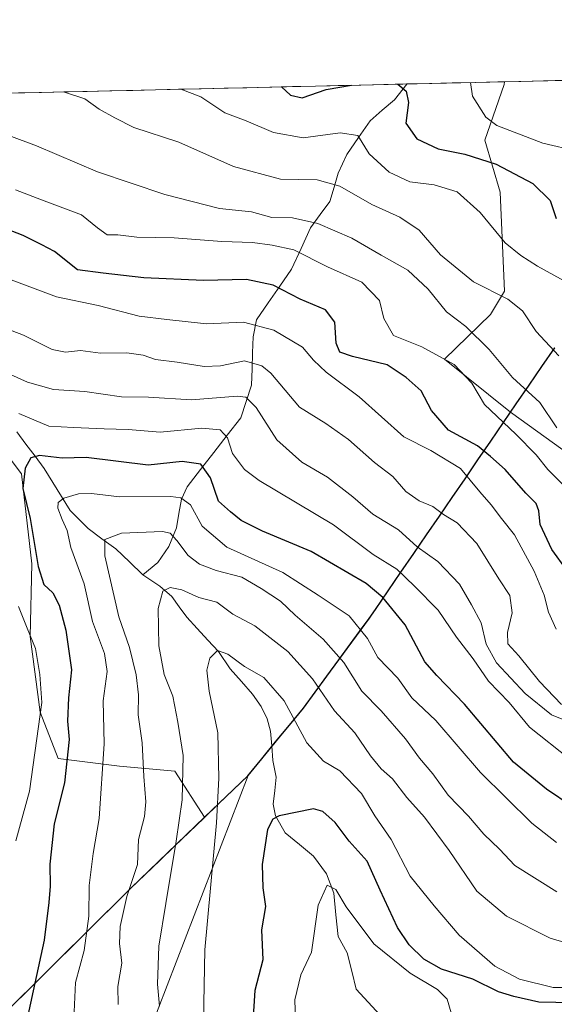
# Model space of a CAD drawing. Units: metres. Extents: x 658827 to 660780, y 4722574 to 4723358.
# Drawn here: x 660090 to 660207, y 4723143 to 4723358 of the extents above; entities that cross this region are included whole.
import ezdxf

# ---------------------------------------------------------------- set-up
doc = ezdxf.new("R2010")
doc.units = ezdxf.units.M
doc.header["$MEASUREMENT"] = 0
for name, color, linetype, lineweight in [('Arbolado forestal CxS', 92, 'Continuous', 0), ('Comunidad autónoma', 142, 'Continuous', 30), ('Corriente natural lineal', 142, 'Continuous', 13), ('Curva de nivel maestra', 36, 'Continuous', 30), ('Curva de nivel normal', 36, 'Continuous', 0), ('Matorral CxS', 135, 'Continuous', 0), ('Municipio', 9, 'Continuous', 13), ('Municipio CxS', 142, 'Continuous', 0), ('Provincia', 19, 'Continuous', 0)]:
    doc.layers.add(name, color=color, linetype=linetype, lineweight=lineweight)

# ---------------------------------------------------------------- blocks, each defined once
blk = doc.blocks.new('*U150')
at = {"layer": 'Matorral CxS', "color": 135, "linetype": 'Continuous', "lineweight": 0}
blk.add_polyline3d([(660500.94, 4723212.03, 1061.41), (660397.5, 4723222.22, 1048.95), (660355.17, 4723224.86, 1041.07), (660278.44, 4723227.51, 1037.09), (660241.39, 4723240.74, 1037.97), (660197.24, 4723272.52, 1031.64), (660182.86, 4723284.13, 1030.02), (660192.87, 4723293.83, 1037.55), (660195.96, 4723298.97, 1040.22), (660194.97, 4723320.55, 1047.63), (660191.6, 4723331.93, 1052.19), (660195.85, 4723344.08, 1057.37), (660195.95, 4723344.68, 1057.45), (660780.32, 4723358.22, 1082.14), (660709.69, 4723321.26, 1074.64), (660573.22, 4723249.84, 1070.7), (660573.16, 4723249.81, 1070.69), (660553.56, 4723239.56, 1068.71), (660500.94, 4723212.03, 1061.41)], close=True, dxfattribs=at)
blk.add_polyline3d([(659793.6, 4723335.35, 1076.91), (660030.82, 4723340.85, 1037.31), (660042.29, 4723331.34, 1033.71), (660041.81, 4723322.43, 1033.7), (660034.22, 4723319.77, 1035.51), (660022.2, 4723317.02, 1040.01), (660021.85, 4723299.22, 1038.77), (660029.1, 4723283.46, 1033.88), (660047.65, 4723276.15, 1025.22), (660068.63, 4723275.23, 1014.03), (660081.41, 4723270.99, 1005.44), (660090.5, 4723259.07, 998.66), (660092.73, 4723239.41, 999.8), (660092.36, 4723223.52, 1004.35), (660094.53, 4723207.03, 1002.79), (660098.51, 4723196.93, 999.56), (660111.88, 4723195.25, 991.59), (660123.97, 4723194.18, 984.79), (660130.45, 4723184.11, 980.07), (660114.33, 4723168.61, 987.81), (660075.56, 4723130.21, 1007.53), (660043.75, 4723099.09, 1028.15), (659976.78, 4723032.2, 1029.36), (659885.84, 4722947.21, 1035.86)], dxfattribs=at)
blk = doc.blocks.new('*U151')
at = {"layer": 'Arbolado forestal CxS', "color": 92, "linetype": 'Continuous', "lineweight": 0}
blk.add_polyline3d([(659885.84, 4722947.21, 1035.86), (659976.78, 4723032.2, 1029.36), (660043.75, 4723099.09, 1028.15), (660075.56, 4723130.21, 1007.53), (660114.33, 4723168.61, 987.81), (660130.45, 4723184.11, 980.07), (660130.46, 4723184.12, 980.07), (660139.94, 4723193.23, 976.06), (660114.39, 4723126.97, 990.77), (660056.19, 4723055.53, 1030.85), (660072.06, 4723029.07, 1018.48), (660098.52, 4723023.78, 1003.77), (660103.81, 4722984.09, 972.62), (660066.77, 4722949.7, 957.62), (659990.04, 4722910.01, 961.34), (659960.94, 4722846.51, 958.72), (659913.31, 4722772.42, 959.19), (659841.87, 4722714.22, 953.26)], dxfattribs=at)
blk = doc.blocks.new('*U152')
at = {"layer": 'Arbolado forestal CxS', "color": 92, "linetype": 'Continuous', "lineweight": 0}
blk.add_polyline3d([(660030.82, 4723340.85, 1037.31), (660195.95, 4723344.68, 1057.45), (660195.85, 4723344.08, 1057.37), (660191.6, 4723331.93, 1052.19), (660194.97, 4723320.55, 1047.63), (660195.96, 4723298.97, 1040.22), (660192.87, 4723293.83, 1037.55), (660182.86, 4723284.13, 1030.02), (660197.24, 4723272.52, 1031.64), (660167.77, 4723229.52, 998.49), (660166.42, 4723227.55, 997.26), (660152.05, 4723208, 982.23), (660139.94, 4723193.23, 976.06), (660130.46, 4723184.12, 980.07), (660130.45, 4723184.11, 980.07), (660130.45, 4723184.11, 980.07), (660123.97, 4723194.18, 984.79), (660111.88, 4723195.25, 991.59), (660098.51, 4723196.93, 999.56), (660094.53, 4723207.03, 1002.79), (660092.36, 4723223.52, 1004.35), (660092.73, 4723239.41, 999.8), (660090.5, 4723259.07, 998.66), (660081.41, 4723270.99, 1005.44)], dxfattribs=at)
blk = doc.blocks.new('*U153')
at = {"layer": 'Matorral CxS', "color": 135, "linetype": 'Continuous', "lineweight": 0}
blk.add_polyline3d([(660130.45, 4723184.11, 980.07), (660114.33, 4723168.61, 987.81), (660075.56, 4723130.21, 1007.53), (660043.75, 4723099.09, 1028.15), (659976.78, 4723032.2, 1029.36), (659885.84, 4722947.21, 1035.86)], dxfattribs=at)
blk = doc.blocks.new('*U154')
at = {"layer": 'Matorral CxS', "color": 135, "linetype": 'Continuous', "lineweight": 0}
for points in [[(660195.95, 4723344.68, 1057.45), (660195.85, 4723344.08, 1057.37), (660191.6, 4723331.93, 1052.19), (660194.97, 4723320.55, 1047.63), (660195.96, 4723298.97, 1040.22), (660192.87, 4723293.83, 1037.55), (660182.86, 4723284.13, 1030.02), (660197.24, 4723272.52, 1031.64)], [(660030.82, 4723340.85, 1037.31), (660042.29, 4723331.34, 1033.71), (660041.81, 4723322.43, 1033.7), (660034.22, 4723319.77, 1035.51), (660022.2, 4723317.02, 1040.01), (660021.85, 4723299.22, 1038.77), (660029.1, 4723283.46, 1033.88), (660047.65, 4723276.15, 1025.22), (660068.63, 4723275.23, 1014.03), (660081.41, 4723270.99, 1005.44), (660090.5, 4723259.07, 998.66), (660092.73, 4723239.41, 999.8), (660092.36, 4723223.52, 1004.35), (660094.53, 4723207.03, 1002.79), (660098.51, 4723196.93, 999.56), (660111.88, 4723195.25, 991.59), (660123.97, 4723194.18, 984.79), (660130.45, 4723184.11, 980.07)]]:
    blk.add_polyline3d(points, dxfattribs=at)
blk = doc.blocks.new('*U155')
at = {"layer": 'Arbolado forestal CxS', "color": 92, "linetype": 'Continuous', "lineweight": 0}
blk.add_polyline3d([(660130.45, 4723184.11, 980.07), (660114.33, 4723168.61, 987.81), (660075.56, 4723130.21, 1007.53), (660043.75, 4723099.09, 1028.15), (659976.78, 4723032.2, 1029.36), (659885.84, 4722947.21, 1035.86)], dxfattribs=at)
blk = doc.blocks.new('*U156')
at = {"layer": 'Arbolado forestal CxS', "color": 92, "linetype": 'Continuous', "lineweight": 0}
for points in [[(660195.95, 4723344.68, 1057.45), (660195.85, 4723344.08, 1057.37), (660191.6, 4723331.93, 1052.19), (660194.97, 4723320.55, 1047.63), (660195.96, 4723298.97, 1040.22), (660192.87, 4723293.83, 1037.55), (660182.86, 4723284.13, 1030.02), (660197.24, 4723272.52, 1031.64)], [(660030.82, 4723340.85, 1037.31), (660042.29, 4723331.34, 1033.71), (660041.81, 4723322.43, 1033.7), (660034.22, 4723319.77, 1035.51), (660022.2, 4723317.02, 1040.01), (660021.85, 4723299.22, 1038.77), (660029.1, 4723283.46, 1033.88), (660047.65, 4723276.15, 1025.22), (660068.63, 4723275.23, 1014.03), (660081.41, 4723270.99, 1005.44), (660090.5, 4723259.07, 998.66), (660092.73, 4723239.41, 999.8), (660092.36, 4723223.52, 1004.35), (660094.53, 4723207.03, 1002.79), (660098.51, 4723196.93, 999.56), (660111.88, 4723195.25, 991.59), (660123.97, 4723194.18, 984.79), (660130.45, 4723184.11, 980.07)]]:
    blk.add_polyline3d(points, dxfattribs=at)
blk = doc.blocks.new('*U158')
at = {"layer": 'Curva de nivel normal', "color": 36, "linetype": 'Continuous', "lineweight": 0}
blk.add_polyline3d([(660125.2, 4723343.04, 1045), (660125.24, 4723343.03, 1045), (660129.62, 4723341.36, 1045), (660134.86, 4723337.87, 1045), (660139.51, 4723336.16, 1045), (660145.48, 4723333.59, 1045), (660151.97, 4723332.44, 1045), (660160.05, 4723333.54, 1045), (660163.94, 4723332.96, 1045), (660166.39, 4723328.94, 1045), (660170.76, 4723324.94, 1045), (660175.24, 4723322.84, 1045), (660180.55, 4723322.15, 1045), (660185.59, 4723320.67, 1045), (660190.61, 4723316.13, 1045), (660196.06, 4723309.48, 1045), (660199.49, 4723306.76, 1045), (660203.12, 4723304.39, 1045), (660210.23, 4723300.49, 1045)], dxfattribs=at)
blk = doc.blocks.new('*U159')
at = {"layer": 'Curva de nivel normal', "color": 36, "linetype": 'Continuous', "lineweight": 0}
blk.add_polyline3d([(660087.7, 4723332.92, 1035), (660093.76, 4723330.71, 1035), (660107.09, 4723325.02, 1035), (660121.78, 4723320.04, 1035), (660133.74, 4723317.01, 1035), (660140.67, 4723316.27, 1035), (660145.13, 4723315.06, 1035), (660149.68, 4723314.94, 1035), (660155.14, 4723313.74, 1035), (660162.62, 4723310.55, 1035), (660169.03, 4723306.78, 1035), (660174.85, 4723303.52, 1035), (660179.23, 4723299.35, 1035), (660183.23, 4723294.41, 1035), (660187.48, 4723291.26, 1035), (660192.58, 4723286.18, 1035), (660197.67, 4723280.07, 1035), (660203.64, 4723274.66, 1035), (660207.33, 4723269.09, 1035)], dxfattribs=at)
blk = doc.blocks.new('*U161')
at = {"layer": 'Curva de nivel normal', "color": 36, "linetype": 'Continuous', "lineweight": 0}
blk.add_polyline3d([(660099.63, 4723342.44, 1040), (660104.28, 4723340.96, 1040), (660107.4, 4723338.71, 1040), (660110.85, 4723336.8, 1040), (660115, 4723334.71, 1040), (660124.8, 4723331.47, 1040), (660136.78, 4723326.2, 1040), (660147.01, 4723323.38, 1040), (660155.03, 4723323.26, 1040), (660160.01, 4723321.89, 1040), (660166.95, 4723317.88, 1040), (660173.1, 4723315.14, 1040), (660177.3, 4723312.3, 1040), (660181.92, 4723306.87, 1040), (660189.18, 4723301.01, 1040), (660196.65, 4723297.19, 1040), (660199.83, 4723294.66, 1040), (660202.85, 4723290.12, 1040), (660207.76, 4723284.85, 1040)], dxfattribs=at)
blk = doc.blocks.new('*U165')
at = {"layer": 'Curva de nivel normal', "color": 36, "linetype": 'Continuous', "lineweight": 0}
blk.add_polyline3d([(660188.5, 4723344.5, 1055), (660188.95, 4723341.5, 1055), (660191.83, 4723336.95, 1055), (660194.26, 4723335.14, 1055), (660204.28, 4723331.24, 1055), (660211.79, 4723329.48, 1055)], dxfattribs=at)
blk = doc.blocks.new('*U169')
at = {"layer": 'Curva de nivel maestra', "color": 36, "linetype": 'Continuous', "lineweight": 30}
for points in [[(660147.2409, 4723343.5476, 1050), (660149.19, 4723341.75, 1050), (660151.75, 4723341.17, 1050), (660156.99, 4723342.95, 1050), (660162.5019, 4723343.9013, 1050)], [(660172.6198, 4723344.1358, 1050), (660174.49, 4723342.58, 1050), (660174.94, 4723340.17, 1050), (660174.39, 4723335.64, 1050), (660176.8, 4723332.21, 1050), (660181.44, 4723330, 1050), (660187.28, 4723328.86, 1050), (660194.12, 4723326.66, 1050), (660202.13, 4723322.48, 1050), (660205.91, 4723318.73, 1050), (660207.22, 4723314.81, 1050)]]:
    blk.add_polyline3d(points, dxfattribs=at)

msp = doc.modelspace()

# ---------------------------------------------------------------- linework, layer by layer
at = {"layer": 'Arbolado forestal CxS', "color": 92, "linetype": 'Continuous', "lineweight": 0}
for points in [[(660195.9512, 4723344.6766, 1057.4545), (660030.8165, 4723340.8493, 1037.309)], [(659841.8727, 4722714.2157, 953.2601), (659913.3103, 4722772.4241, 959.1884), (659960.9353, 4722846.5075, 958.7208), (659990.0397, 4722910.0077, 961.3377), (660066.7689, 4722949.6953, 957.623), (660103.8107, 4722984.0911, 972.6193), (660098.5189, 4723023.7787, 1003.7697), (660072.0607, 4723029.0705, 1018.4784), (660056.1855, 4723055.5289, 1030.8512), (660114.3941, 4723126.9665, 990.7721), (660139.9375, 4723193.2275, 976.0589), (660152.0479, 4723207.9971, 982.2276), (660166.4183, 4723227.5469, 997.264), (660167.7683, 4723229.5169, 998.4868), (660197.2387, 4723272.5157, 1031.6438), (660241.3943, 4723240.7375, 1037.9727), (660278.4361, 4723227.5083, 1037.086), (660355.1653, 4723224.8625, 1041.0737), (660397.4987, 4723222.2167, 1048.9501), (660500.9407, 4723212.0275, 1061.4128)], [(660197.2387, 4723272.5157, 1031.6438), (660167.7683, 4723229.5169, 998.4868), (660166.4183, 4723227.5469, 997.264), (660152.0479, 4723207.9971, 982.2276), (660139.9375, 4723193.2275, 976.0589)], [(660197.2387, 4723272.5157, 1031.6438), (660167.7683, 4723229.5169, 998.4868), (660166.4183, 4723227.5469, 997.264), (660152.0479, 4723207.9971, 982.2276), (660139.9375, 4723193.2275, 976.0589)], [(660197.2387, 4723272.5157, 1031.6438), (660241.3943, 4723240.7375, 1037.9727), (660278.4361, 4723227.5083, 1037.086), (660355.1653, 4723224.8625, 1041.0737), (660397.4987, 4723222.2167, 1048.9501), (660500.9407, 4723212.0275, 1061.4128)], [(660139.9375, 4723193.2275, 976.0589), (660114.3941, 4723126.9665, 990.7721), (660056.1855, 4723055.5289, 1030.8512), (660072.0607, 4723029.0705, 1018.4784), (660098.5189, 4723023.7787, 1003.7697), (660103.8107, 4722984.0911, 972.6193), (660066.7689, 4722949.6953, 957.623), (659990.0397, 4722910.0077, 961.3377), (659960.9353, 4722846.5075, 958.7208), (659913.3103, 4722772.4241, 959.1884), (659841.8727, 4722714.2157, 953.2601)], [(660139.9375, 4723193.2275, 976.0589), (660114.3941, 4723126.9665, 990.7721), (660056.1855, 4723055.5289, 1030.8512), (660072.0607, 4723029.0705, 1018.4784), (660098.5189, 4723023.7787, 1003.7697), (660103.8107, 4722984.0911, 972.6193), (660066.7689, 4722949.6953, 957.623), (659990.0397, 4722910.0077, 961.3377), (659960.9353, 4722846.5075, 958.7208), (659913.3103, 4722772.4241, 959.1884), (659841.8727, 4722714.2157, 953.2601)], [(660139.9375, 4723193.2275, 976.0589), (660130.4573, 4723184.1177, 980.0715), (660130.4545, 4723184.1149, 980.0731)], [(660139.9375, 4723193.2275, 976.0589), (660130.4573, 4723184.1177, 980.0715), (660130.4545, 4723184.1149, 980.0731)]]:
    msp.add_polyline3d(points, dxfattribs=at)
at = {"layer": 'Comunidad autónoma', "color": 142, "linetype": 'Continuous', "lineweight": 30}
msp.add_polyline3d([(660089.6145, 4723144.0836, 1001.4755), (660093.1382, 4723147.5745, 1000.181), (660096.6618, 4723151.0655, 998.2275), (660100.1855, 4723154.5564, 997.1865), (660103.7091, 4723158.0473, 995.2499), (660107.2327, 4723161.5382, 993.6675), (660110.7564, 4723165.0291, 991.5143), (660114.28, 4723168.52, 989.8749), (660117.4813, 4723171.5975, 988.7732), (660120.6825, 4723174.675, 987.2296), (660123.8838, 4723177.7525, 985.4202), (660127.085, 4723180.83, 983.6299), (660130.2863, 4723183.9075, 981.9487), (660133.4875, 4723186.985, 980.064), (660136.6888, 4723190.0625, 978.404), (660139.89, 4723193.14, 976.786), (660142.92, 4723196.8325, 976.141), (660145.95, 4723200.525, 976.3781), (660148.98, 4723204.2175, 978.6813), (660152.01, 4723207.91, 981.2928), (660154.586, 4723211.416, 984.0782), (660157.162, 4723214.922, 986.7472), (660159.738, 4723218.428, 989.3956), (660162.314, 4723221.934, 992.2666), (660164.89, 4723225.44, 994.9392), (660166.37, 4723227.46, 996.2876), (660167.73, 4723229.43, 997.6886), (660170.5277, 4723233.5123, 1001.4103), (660173.3254, 4723237.5946, 1004.6525), (660176.1231, 4723241.6769, 1008.4662), (660178.9208, 4723245.7592, 1011.8477), (660181.7185, 4723249.8415, 1014.4045), (660184.5162, 4723253.9238, 1017.1054), (660187.3138, 4723258.0062, 1019.4705), (660190.1115, 4723262.0885, 1023.0461), (660192.9092, 4723266.1708, 1026.9874), (660195.7069, 4723270.2531, 1029.9454), (660198.5046, 4723274.3354, 1032.9486), (660201.3023, 4723278.4177, 1035.5819), (660204.1, 4723282.5, 1038.3677), (660206.8977, 4723286.5823, 1040.0601)], dxfattribs=at)
at = {"layer": 'Corriente natural lineal', "color": 142, "linetype": 'Continuous', "lineweight": 13}
for points in [[(660174.6188, 4723344.1821, 1050.3834), (660174.5893, 4723344.1544, 1050.3697), (660171.8852, 4723340.722, 1048.9214), (660169.2269, 4723338.4465, 1047.7588), (660166.5685, 4723336.171, 1046.6634), (660164.0321, 4723332.4903, 1044.97), (660161.4956, 4723328.8097, 1042.9385), (660159.6399, 4723324.7419, 1041.2692), (660158.7163, 4723321.6504, 1039.6463), (660157.7926, 4723318.559, 1037.7626), (660155.6893, 4723315.6583, 1035.7511), (660153.5859, 4723312.7576, 1033.5934), (660151.5063, 4723308.2619, 1030.4553), (660149.4266, 4723303.7661, 1027.7478), (660146.8737, 4723300.0714, 1025.006), (660144.3208, 4723296.3766, 1022.4719), (660141.7679, 4723292.6819, 1020.5827), (660141.0644, 4723288.9733, 1018.8234), (660140.9421, 4723285.4684, 1016.162), (660140.8199, 4723281.9635, 1013.5952), (660140.6976, 4723278.4586, 1011.3358), (660139.5215, 4723274.8649, 1009.5537), (660138.3453, 4723271.2712, 1007.6324), (660135.4134, 4723267.5065, 1005.1595), (660132.4814, 4723263.7418, 1002.3592), (660129.5495, 4723259.9772, 999.8186), (660126.6175, 4723256.2125, 996.3281), (660125.3851, 4723253.5015, 994.3422), (660124.851, 4723250.3859, 992.9372), (660124.317, 4723247.2703, 991.4227), (660122.6124, 4723243.1681, 988.7006), (660120.2068, 4723239.7103, 986.0075), (660117, 4723237, 985.36)], [(660089.4318, 4723268.2356, 1002.4202), (660091.4317, 4723265.5676, 1001.2655), (660093.4317, 4723262.8996, 1000.3371), (660095.4316, 4723260.2316, 998.3243), (660097.3254, 4723257.1648, 996.5913), (660099.2191, 4723254.0979, 995.946), (660101.1129, 4723251.0311, 994.6779), (660103.0568, 4723249.0655, 993.6958), (660105.0006, 4723247.1, 992.5581), (660108.0271, 4723244.9041, 990.3979), (660111.0536, 4723242.7081, 988.32), (660114.0268, 4723239.8541, 986.6245), (660117, 4723237, 985.36)], [(660117, 4723237, 985.36), (660120.7113, 4723234.5636, 985.1461), (660123.2928, 4723232.2801, 984.8959), (660124.9279, 4723230.0272, 984.2737), (660126.5629, 4723227.7744, 983.3731), (660128.8591, 4723225.2652, 982.8782), (660131.1554, 4723222.7561, 981.8635), (660133.4516, 4723220.2469, 980.8874), (660136.0587, 4723216.4961, 979.2018), (660138.4937, 4723213.7315, 978.5381), (660140.9286, 4723210.9669, 978.275), (660142.8226, 4723208.2524, 977.9735), (660144.1059, 4723205.5591, 977.6181), (660144.8168, 4723202.9038, 977.0059), (660145.0958, 4723199.6969, 976.2702), (660145.3748, 4723196.49, 975.6963), (660146.0942, 4723192.8331, 975.1963), (660145.7717, 4723189.8932, 975.3596), (660145.4491, 4723186.9534, 975.2694), (660145.9595, 4723184.4196, 974.88), (660148.0614, 4723180.7088, 973.8965), (660151.1511, 4723178.1504, 972.4895), (660154.2408, 4723175.592, 971.9924), (660157.0828, 4723171.7074, 970.6099), (660158.6813, 4723167.5193, 970.2539), (660159.1406, 4723162.7673, 969.6069), (660159.5998, 4723158.0153, 968.9899), (660161.5477, 4723154.4776, 967.8062), (660162.5636, 4723150.5132, 966.7681), (660163.5795, 4723146.5488, 966.0537), (660166.1662, 4723143.7263, 965.5023), (660168.7529, 4723140.9037, 964.7074)]]:
    msp.add_polyline3d(points, dxfattribs=at)
at = {"layer": 'Curva de nivel maestra', "color": 36, "linetype": 'Continuous', "lineweight": 30}
for points in [[(660209.54, 4723238.02, 1025), (660206.28, 4723242.56, 1025), (660203.71, 4723247.99, 1025), (660203.4, 4723251.01, 1025), (660202.83, 4723252.62, 1025), (660200.6, 4723254.87, 1025), (660196.08, 4723260.02, 1025), (660192.88, 4723262.87, 1025), (660190.06, 4723265.21, 1025), (660183.7, 4723268.58, 1025), (660179.97, 4723272.9, 1025), (660177.7, 4723277.22, 1025), (660174.47, 4723280.07, 1025), (660170.29, 4723282.89, 1025), (660162.76, 4723284.69, 1025), (660160.01, 4723285.66, 1025), (660159.16, 4723287.62, 1025), (660158.89, 4723292.16, 1025), (660156.85, 4723294.84, 1025), (660151.34, 4723297.18, 1025), (660145.42, 4723300.24, 1025), (660139.6, 4723301.53, 1025), (660130.22, 4723301.25, 1025), (660117.22, 4723301.85, 1025), (660108.29, 4723302.89, 1025), (660102.7, 4723303.64, 1025), (660097.67, 4723307.6, 1025), (660094.9, 4723309.08, 1025), (660090.81, 4723311.08, 1025), (660082.68, 4723314.23, 1025)], [(660210.68, 4723186.43, 1000), (660205.09, 4723190.19, 1000), (660197.9, 4723196.15, 1000), (660187.22, 4723208.76, 1000), (660181.17, 4723215.05, 1000), (660178.56, 4723218.04, 1000), (660174.24, 4723226.08, 1000), (660169.34, 4723232.1, 1000), (660165.7, 4723235.11, 1000), (660153.7, 4723242.12, 1000), (660143.13, 4723246.58, 1000), (660138.44, 4723248.88, 1000), (660136.1, 4723250.74, 1000), (660133.51, 4723253.11, 1000), (660131.75, 4723258.18, 1000), (660129.66, 4723261.16, 1000), (660125.52, 4723261.73, 1000), (660118.11, 4723260.96, 1000), (660104.6, 4723262.66, 1000), (660099.32, 4723262.48, 1000), (660094.44, 4723263.06, 1000), (660092.5, 4723262.59, 1000), (660091.3, 4723260.34, 1000), (660090.79, 4723255.86, 1000), (660092.39, 4723249.34, 1000), (660094.14, 4723238.84, 1000), (660095.36, 4723234.9, 1000), (660097.34, 4723233.08, 1000), (660098.71, 4723230.39, 1000), (660100.19, 4723224.9, 1000), (660101.36, 4723216.3, 1000), (660100.72, 4723210.14, 1000), (660100.51, 4723205.03, 1000), (660100.86, 4723201.07, 1000), (660099.9, 4723191.63, 1000), (660097.58, 4723182.66, 1000), (660096.64, 4723173.83, 1000), (660096.76, 4723169.02, 1000), (660096.48, 4723165.47, 1000), (660095.45, 4723157.24, 1000), (660091.73, 4723140.14, 1000)], [(660214.52, 4723143.46, 975), (660203.4, 4723143.68, 975), (660197.93, 4723144.97, 975), (660194.65, 4723145.99, 975), (660188.99, 4723148.7, 975), (660182.21, 4723150.95, 975), (660178.33, 4723153.13, 975), (660175.14, 4723156.21, 975), (660172.58, 4723160.02, 975), (660168.76, 4723168.15, 975), (660165.94, 4723174.51, 975), (660162.02, 4723178.86, 975), (660158.96, 4723182.94, 975), (660156.26, 4723185.35, 975), (660154.23, 4723185.9, 975), (660146.74, 4723184.37, 975), (660145.35, 4723183.69, 975), (660144.17, 4723181.38, 975), (660143.02, 4723173.8, 975), (660143.18, 4723168.69, 975), (660143.77, 4723164.63, 975), (660142.86, 4723159.48, 975), (660143.19, 4723152.95, 975), (660141.41, 4723146.29, 975), (660140.97, 4723139.45, 975)]]:
    msp.add_polyline3d(points, dxfattribs=at)
at = {"layer": 'Curva de nivel normal', "color": 36, "linetype": 'Continuous', "lineweight": 0}
for points in [[(660089.18, 4723321.09, 1030), (660094.82, 4723318.86, 1030), (660103.58, 4723315.62, 1030), (660107.1, 4723312.81, 1030), (660109.17, 4723311.26, 1030), (660111.5, 4723311.28, 1030), (660115.65, 4723310.72, 1030), (660123.84, 4723310.58, 1030), (660134.23, 4723309.78, 1030), (660140.9, 4723309.56, 1030), (660145.23, 4723308.98, 1030), (660149.9, 4723308, 1030), (660157.29, 4723304.25, 1030), (660164.81, 4723300.91, 1030), (660168.67, 4723296.94, 1030), (660169.62, 4723292.97, 1030), (660171.67, 4723289.28, 1030), (660177.86, 4723286.8, 1030), (660184.93, 4723282.91, 1030), (660188.8, 4723278.83, 1030), (660191.55, 4723274.22, 1030), (660198.41, 4723267.74, 1030), (660202.87, 4723263.2, 1030), (660205.4, 4723260.02, 1030), (660209.39, 4723256, 1030)], [(660207.24, 4723225.18, 1020), (660205.57, 4723228.84, 1020), (660204.59, 4723232.56, 1020), (660202.44, 4723237.83, 1020), (660198.1, 4723245.78, 1020), (660195.25, 4723249.35, 1020), (660193, 4723252.32, 1020), (660190.53, 4723255.14, 1020), (660186.31, 4723260.25, 1020), (660179.84, 4723264.18, 1020), (660173.94, 4723267.14, 1020), (660164.21, 4723275.88, 1020), (660156.96, 4723281.23, 1020), (660154.26, 4723283.86, 1020), (660151.83, 4723286.74, 1020), (660145.6, 4723290.41, 1020), (660138.92, 4723292.16, 1020), (660130.9, 4723291.82, 1020), (660122.23, 4723292.74, 1020), (660116.14, 4723293.51, 1020), (660107.18, 4723295.82, 1020), (660098.14, 4723297.72, 1020), (660085.23, 4723302.48, 1020)], [(660208.34, 4723208.74, 1015), (660203.6, 4723213.74, 1015), (660199.07, 4723219.35, 1015), (660196.66, 4723221.94, 1015), (660196.6, 4723224.41, 1015), (660197.62, 4723228.69, 1015), (660197.12, 4723232.5, 1015), (660194.66, 4723236.16, 1015), (660189.87, 4723243.84, 1015), (660185.6, 4723248.38, 1015), (660182.62, 4723250.2, 1015), (660180.28, 4723251.92, 1015), (660177.29, 4723253.18, 1015), (660174.39, 4723255.21, 1015), (660171.57, 4723258.51, 1015), (660167.54, 4723261.55, 1015), (660161.86, 4723266.58, 1015), (660156.94, 4723270.04, 1015), (660151.16, 4723273.59, 1015), (660144.94, 4723281.03, 1015), (660142.98, 4723282.63, 1015), (660139.16, 4723283.72, 1015), (660133.9, 4723282.68, 1015), (660130.37, 4723282.5, 1015), (660124.45, 4723283.46, 1015), (660119.7, 4723284.05, 1015), (660117.04, 4723284.99, 1015), (660113.46, 4723285.48, 1015), (660107.7, 4723285.38, 1015), (660103.33, 4723286.03, 1015), (660100.08, 4723285.62, 1015), (660097.19, 4723286.24, 1015), (660090.92, 4723289.33, 1015), (660083.44, 4723292.19, 1015)], [(660085.76, 4723281.8, 1010), (660091.8, 4723279.08, 1010), (660097.43, 4723277.51, 1010), (660104.31, 4723277.07, 1010), (660112.33, 4723275.9, 1010), (660118.23, 4723275.79, 1010), (660127.56, 4723275.23, 1010), (660137.56, 4723276.01, 1010), (660139.42, 4723275.79, 1010), (660141.7, 4723273.56, 1010), (660146.21, 4723266.47, 1010), (660151.71, 4723261.64, 1010), (660157.32, 4723258.37, 1010), (660162.79, 4723254.08, 1010), (660167.15, 4723250.27, 1010), (660172.81, 4723246.85, 1010), (660176.87, 4723243.14, 1010), (660181.37, 4723239.9, 1010), (660186.08, 4723235.01, 1010), (660188.74, 4723230.45, 1010), (660190.86, 4723226.5, 1010), (660191.9, 4723221.85, 1010), (660194.16, 4723217.77, 1010), (660200.47, 4723211.08, 1010), (660206.19, 4723206.47, 1010), (660211.41, 4723204.36, 1010)], [(660089.9, 4723272.27, 1005), (660096.44, 4723269.46, 1005), (660101.84, 4723269.15, 1005), (660108.51, 4723268.88, 1005), (660113.79, 4723268.73, 1005), (660120.78, 4723268.15, 1005), (660129.84, 4723269.02, 1005), (660133.87, 4723268.66, 1005), (660135.44, 4723266.91, 1005), (660136.58, 4723263.5, 1005), (660139.16, 4723260.04, 1005), (660142.39, 4723257.58, 1005), (660158.58, 4723247.92, 1005), (660167.22, 4723241.47, 1005), (660172.41, 4723238.27, 1005), (660176.26, 4723234.56, 1005), (660181.44, 4723229.31, 1005), (660185.48, 4723223.43, 1005), (660189.1, 4723218.71, 1005), (660192.47, 4723213.81, 1005), (660196.92, 4723209.12, 1005), (660201.38, 4723203.72, 1005), (660210.17, 4723196.78, 1005)], [(660101.95, 4723141.61, 995), (660102.28, 4723148.03, 995), (660104.14, 4723154.97, 995), (660105.2, 4723162.51, 995), (660105.23, 4723169.17, 995), (660106.1, 4723176.17, 995), (660107.45, 4723183.8, 995), (660108.53, 4723200.11, 995), (660108.28, 4723209.5, 995), (660109.21, 4723215.93, 995), (660108.63, 4723219.84, 995), (660105.96, 4723226.84, 995), (660104.14, 4723235.05, 995), (660101.23, 4723243.01, 995), (660100.42, 4723246.73, 995), (660099.32, 4723249.08, 995), (660098.44, 4723251.55, 995), (660098.46, 4723252.83, 995), (660099.74, 4723253.77, 995), (660102.92, 4723254.7, 995), (660105.79, 4723254.74, 995), (660111.86, 4723254.08, 995), (660123.06, 4723254.14, 995), (660125.29, 4723253.86, 995), (660127.38, 4723252.27, 995), (660129.9, 4723247.62, 995), (660135.31, 4723243.09, 995), (660147.51, 4723237.51, 995), (660155.24, 4723232.59, 995), (660161.99, 4723228.06, 995), (660166, 4723223.13, 995), (660168.31, 4723218.98, 995), (660172.62, 4723214.43, 995), (660175.7, 4723210.17, 995), (660180.92, 4723205.19, 995), (660190.71, 4723193.86, 995), (660201.87, 4723182.82, 995), (660207.27, 4723178.55, 995)], [(660111.56, 4723143.19, 990), (660111.48, 4723147.15, 990), (660112.36, 4723152.24, 990), (660111.9, 4723156.54, 990), (660112.02, 4723160.25, 990), (660113.45, 4723166.82, 990), (660115.78, 4723173.75, 990), (660116.04, 4723179.26, 990), (660117.31, 4723184.22, 990), (660117.65, 4723187.48, 990), (660117.18, 4723193.02, 990), (660116.82, 4723200.36, 990), (660115.96, 4723206.48, 990), (660115.99, 4723210.84, 990), (660115.49, 4723215.17, 990), (660114.05, 4723221.17, 990), (660111.75, 4723227.84, 990), (660108.67, 4723241.17, 990), (660108.65, 4723244.72, 990), (660112.28, 4723246.08, 990), (660121.25, 4723246.5, 990), (660122.92, 4723246.13, 990), (660124.38, 4723244.54, 990), (660126.87, 4723241.25, 990), (660129.37, 4723239.34, 990), (660132.95, 4723237.97, 990), (660138.58, 4723236.52, 990), (660142.78, 4723234.06, 990), (660147, 4723231.28, 990), (660150.26, 4723228.2, 990), (660156.36, 4723222.97, 990), (660160.85, 4723217.85, 990), (660164.8, 4723211.65, 990), (660169, 4723207.34, 990), (660174.28, 4723201.22, 990), (660177.39, 4723197, 990), (660180.27, 4723193.55, 990), (660183.65, 4723188.93, 990), (660188.1, 4723184.3, 990), (660191.45, 4723180.42, 990), (660194.81, 4723177.13, 990), (660198.18, 4723173.52, 990), (660207.35, 4723167.78, 990)], [(660211.56, 4723156, 985), (660205.9, 4723157.66, 985), (660196.4, 4723162.52, 985), (660189.92, 4723167.92, 985), (660183.84, 4723176.81, 985), (660178.47, 4723184.14, 985), (660174.63, 4723188.42, 985), (660171.5, 4723192.45, 985), (660169, 4723194.66, 985), (660166.67, 4723197.48, 985), (660163.22, 4723202.55, 985), (660158.8, 4723207.29, 985), (660154.02, 4723214.3, 985), (660148.6, 4723220.25, 985), (660141.41, 4723225.9, 985), (660136.62, 4723228.45, 985), (660133.1, 4723231.06, 985), (660129.23, 4723232.1, 985), (660125.49, 4723233.76, 985), (660122.95, 4723234.27, 985), (660121.31, 4723233.44, 985), (660120.34, 4723229.68, 985), (660120.46, 4723221.52, 985), (660121.59, 4723215.25, 985), (660123.53, 4723210.52, 985), (660124.61, 4723204.84, 985), (660125.76, 4723197.59, 985), (660125.59, 4723187.87, 985), (660124.21, 4723178.84, 985), (660121.97, 4723165.24, 985), (660120.43, 4723155.91, 985), (660120.15, 4723147.67, 985), (660120.6, 4723142.84, 985)], [(660089.26, 4723178.91, 1005), (660092.26, 4723189.75, 1005), (660093.36, 4723198.17, 1005), (660094.91, 4723209.17, 1005), (660094.49, 4723215.27, 1005), (660093.54, 4723220.96, 1005), (660091.75, 4723225.36, 1005), (660089.81, 4723230.08, 1005)], [(660213.77, 4723146.93, 980), (660206.54, 4723146.93, 980), (660199.22, 4723148.73, 980), (660193.84, 4723151.59, 980), (660186, 4723158.34, 980), (660180.54, 4723164.76, 980), (660175.3, 4723171.19, 980), (660171.18, 4723179.22, 980), (660167.59, 4723184.39, 980), (660164.72, 4723189.24, 980), (660159.95, 4723194.22, 980), (660156.38, 4723196.32, 980), (660152.77, 4723200.32, 980), (660147.81, 4723209.52, 980), (660143.39, 4723214.61, 980), (660139.2, 4723217.02, 980), (660135.55, 4723219.68, 980), (660133.25, 4723220.48, 980), (660131.59, 4723218.8, 980), (660130.94, 4723216.19, 980), (660131.45, 4723211.62, 980), (660133.31, 4723202.5, 980), (660133.53, 4723192.61, 980), (660133.06, 4723182.86, 980), (660130.47, 4723155.17, 980), (660130.18, 4723139.53, 980)], [(660184.31, 4723141.4, 970), (660183.43, 4723144.37, 970), (660181.27, 4723146.5, 970), (660175.32, 4723150.04, 970), (660167.38, 4723156.43, 970), (660161.34, 4723164.56, 970), (660159.13, 4723168.34, 970), (660157.19, 4723169.28, 970), (660155.24, 4723164.91, 970), (660153.78, 4723154.65, 970), (660151.47, 4723149.65, 970), (660150.13, 4723144.25, 970), (660150.47, 4723135.08, 970)]]:
    msp.add_polyline3d(points, dxfattribs=at)
at = {"layer": 'Matorral CxS', "color": 135, "linetype": 'Continuous', "lineweight": 0}
for points in [[(660780.3231, 4723358.2204, 1082.1368), (660195.9512, 4723344.6766, 1057.4545)], [(660197.2387, 4723272.5157, 1031.6438), (660241.3943, 4723240.7375, 1037.9727), (660278.4361, 4723227.5083, 1037.086), (660355.1653, 4723224.8625, 1041.0737), (660397.4987, 4723222.2167, 1048.9501), (660500.9407, 4723212.0275, 1061.4128)]]:
    msp.add_polyline3d(points, dxfattribs=at)
at = {"layer": 'Municipio', "color": 9, "linetype": 'Continuous', "lineweight": 13}
msp.add_polyline3d([(660089.6145, 4723144.0836, 1001.4755), (660093.1382, 4723147.5745, 1000.181), (660096.6618, 4723151.0655, 998.2275), (660100.1855, 4723154.5564, 997.1865), (660103.7091, 4723158.0473, 995.2499), (660107.2327, 4723161.5382, 993.6675), (660110.7564, 4723165.0291, 991.5143), (660114.28, 4723168.52, 989.8749), (660117.4813, 4723171.5975, 988.7732), (660120.6825, 4723174.675, 987.2296), (660123.8838, 4723177.7525, 985.4202), (660127.085, 4723180.83, 983.6299), (660130.2863, 4723183.9075, 981.9487), (660133.4875, 4723186.985, 980.064), (660136.6888, 4723190.0625, 978.404), (660139.89, 4723193.14, 976.786), (660142.92, 4723196.8325, 976.141), (660145.95, 4723200.525, 976.3781), (660148.98, 4723204.2175, 978.6813), (660152.01, 4723207.91, 981.2928), (660154.586, 4723211.416, 984.0782), (660157.162, 4723214.922, 986.7472), (660159.738, 4723218.428, 989.3956), (660162.314, 4723221.934, 992.2666), (660164.89, 4723225.44, 994.9392), (660166.37, 4723227.46, 996.2876), (660167.73, 4723229.43, 997.6886), (660170.5277, 4723233.5123, 1001.4103), (660173.3254, 4723237.5946, 1004.6525), (660176.1231, 4723241.6769, 1008.4662), (660178.9208, 4723245.7592, 1011.8477), (660181.7185, 4723249.8415, 1014.4045), (660184.5162, 4723253.9238, 1017.1054), (660187.3138, 4723258.0062, 1019.4705), (660190.1115, 4723262.0885, 1023.0461), (660192.9092, 4723266.1708, 1026.9874), (660195.7069, 4723270.2531, 1029.9454), (660198.5046, 4723274.3354, 1032.9486), (660201.3023, 4723278.4177, 1035.5819), (660204.1, 4723282.5, 1038.3677), (660206.8977, 4723286.5823, 1040.0601)], dxfattribs=at)
at = {"layer": 'Municipio CxS', "color": 142, "linetype": 'Continuous', "lineweight": 0}
for points in [[(660089.8537, 4723342.2176, 1038.638), (660094.8365, 4723342.3331, 1039.3322), (660099.8193, 4723342.4485, 1039.9872), (660104.8021, 4723342.564, 1040.6302), (660109.7849, 4723342.6795, 1041.5922), (660114.7676, 4723342.795, 1043.0086), (660119.7504, 4723342.9105, 1044.459), (660124.7332, 4723343.026, 1045.0824), (660129.716, 4723343.1414, 1045.9359), (660134.6988, 4723343.2569, 1047.6624), (660139.6816, 4723343.3724, 1048.3714), (660144.6643, 4723343.4879, 1049.1539), (660149.6471, 4723343.6034, 1050.4411), (660154.6299, 4723343.7189, 1050.6158), (660159.6127, 4723343.8343, 1050.1959), (660164.5955, 4723343.9498, 1049.7609), (660169.5782, 4723344.0653, 1049.6138), (660174.561, 4723344.1808, 1050.3698), (660179.5438, 4723344.2963, 1052.113), (660184.5266, 4723344.4118, 1053.6846), (660189.5094, 4723344.5273, 1055.2237), (660194.4922, 4723344.6427, 1056.8118), (660199.4749, 4723344.7582, 1057.9564), (660204.4577, 4723344.8737, 1058.9577), (660209.4405, 4723344.9892, 1059.8835)], [(660206.8977, 4723286.5823, 1040.0601), (660204.1, 4723282.5, 1038.3677), (660201.3023, 4723278.4177, 1035.5819), (660198.5046, 4723274.3354, 1032.9486), (660195.7069, 4723270.2531, 1029.9454), (660192.9092, 4723266.1708, 1026.9874), (660190.1115, 4723262.0885, 1023.0461), (660187.3138, 4723258.0062, 1019.4705), (660184.5162, 4723253.9238, 1017.1054), (660181.7185, 4723249.8415, 1014.4045), (660178.9208, 4723245.7592, 1011.8477), (660176.1231, 4723241.6769, 1008.4662), (660173.3254, 4723237.5946, 1004.6525), (660170.5277, 4723233.5123, 1001.4103), (660167.73, 4723229.43, 997.6886), (660166.37, 4723227.46, 996.2876), (660164.89, 4723225.44, 994.9392), (660162.314, 4723221.934, 992.2666), (660159.738, 4723218.428, 989.3956), (660157.162, 4723214.922, 986.7472), (660154.586, 4723211.416, 984.0782), (660152.01, 4723207.91, 981.2928), (660148.98, 4723204.2175, 978.6813), (660145.95, 4723200.525, 976.3781), (660142.92, 4723196.8325, 976.141), (660139.89, 4723193.14, 976.786), (660136.6888, 4723190.0625, 978.404), (660133.4875, 4723186.985, 980.064), (660130.2863, 4723183.9075, 981.9487), (660127.085, 4723180.83, 983.6299), (660123.8838, 4723177.7525, 985.4202), (660120.6825, 4723174.675, 987.2296), (660117.4813, 4723171.5975, 988.7732), (660114.28, 4723168.52, 989.8749), (660110.7564, 4723165.0291, 991.5143), (660107.2327, 4723161.5382, 993.6675), (660103.7091, 4723158.0473, 995.2499), (660100.1855, 4723154.5564, 997.1865), (660096.6618, 4723151.0655, 998.2275), (660093.1382, 4723147.5745, 1000.181), (660089.6145, 4723144.0836, 1001.4755)]]:
    msp.add_polyline3d(points, dxfattribs=at)
at = {"layer": 'Provincia', "color": 19, "linetype": 'Continuous', "lineweight": 0}
msp.add_polyline3d([(660089.6145, 4723144.0836, 1001.4755), (660093.1382, 4723147.5745, 1000.181), (660096.6618, 4723151.0655, 998.2275), (660100.1855, 4723154.5564, 997.1865), (660103.7091, 4723158.0473, 995.2499), (660107.2327, 4723161.5382, 993.6675), (660110.7564, 4723165.0291, 991.5143), (660114.28, 4723168.52, 989.8749), (660117.4813, 4723171.5975, 988.7732), (660120.6825, 4723174.675, 987.2296), (660123.8838, 4723177.7525, 985.4202), (660127.085, 4723180.83, 983.6299), (660130.2863, 4723183.9075, 981.9487), (660133.4875, 4723186.985, 980.064), (660136.6888, 4723190.0625, 978.404), (660139.89, 4723193.14, 976.786), (660142.92, 4723196.8325, 976.141), (660145.95, 4723200.525, 976.3781), (660148.98, 4723204.2175, 978.6813), (660152.01, 4723207.91, 981.2928), (660154.586, 4723211.416, 984.0782), (660157.162, 4723214.922, 986.7472), (660159.738, 4723218.428, 989.3956), (660162.314, 4723221.934, 992.2666), (660164.89, 4723225.44, 994.9392), (660166.37, 4723227.46, 996.2876), (660167.73, 4723229.43, 997.6886), (660170.5277, 4723233.5123, 1001.4103), (660173.3254, 4723237.5946, 1004.6525), (660176.1231, 4723241.6769, 1008.4662), (660178.9208, 4723245.7592, 1011.8477), (660181.7185, 4723249.8415, 1014.4045), (660184.5162, 4723253.9238, 1017.1054), (660187.3138, 4723258.0062, 1019.4705), (660190.1115, 4723262.0885, 1023.0461), (660192.9092, 4723266.1708, 1026.9874), (660195.7069, 4723270.2531, 1029.9454), (660198.5046, 4723274.3354, 1032.9486), (660201.3023, 4723278.4177, 1035.5819), (660204.1, 4723282.5, 1038.3677), (660206.8977, 4723286.5823, 1040.0601)], dxfattribs=at)

# ---------------------------------------------------------------- block references
at = {"layer": 'Arbolado forestal CxS', "color": 92, "linetype": 'Continuous', "lineweight": 0}
for name in ['*U152', '*U156', '*U151', '*U155']:
    msp.add_blockref(name, (0, 0), dxfattribs=at)
at = {"layer": 'Curva de nivel maestra', "color": 36, "linetype": 'Continuous', "lineweight": 30}
msp.add_blockref('*U169', (0, 0), dxfattribs=at)
at = {"layer": 'Curva de nivel normal', "color": 36, "linetype": 'Continuous', "lineweight": 0}
for name in ['*U165', '*U158', '*U161', '*U159']:
    msp.add_blockref(name, (0, 0), dxfattribs=at)
at = {"layer": 'Matorral CxS', "color": 135, "linetype": 'Continuous', "lineweight": 0}
for name in ['*U150', '*U154', '*U153']:
    msp.add_blockref(name, (0, 0), dxfattribs=at)

doc.saveas('drawing.dxf')
